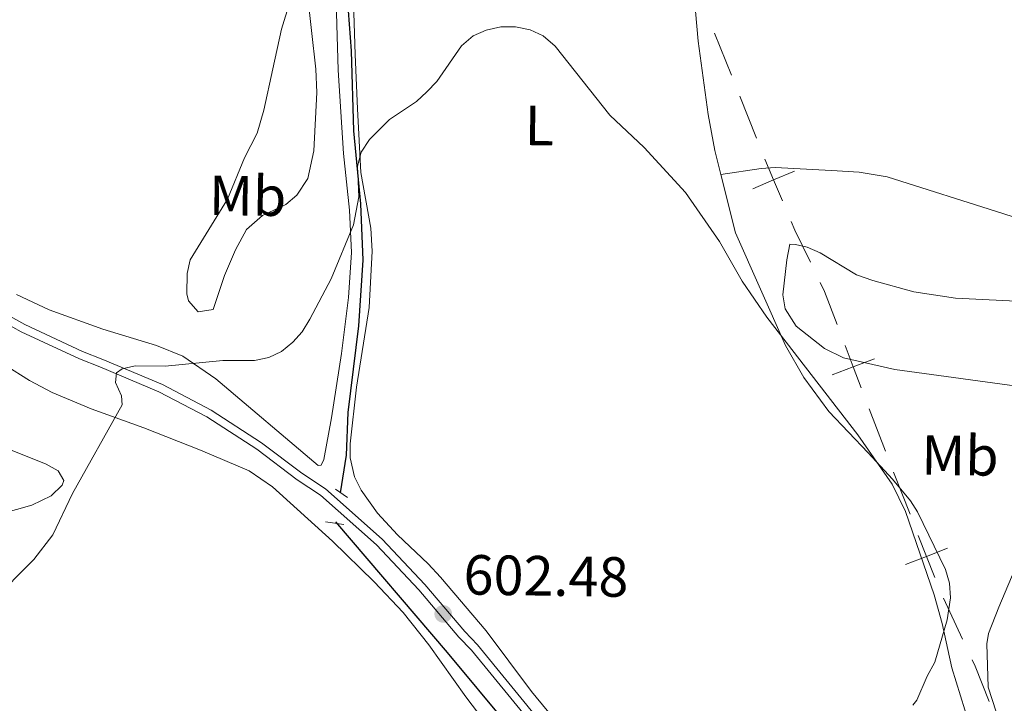
# Model space of a CAD drawing. Units: metres. Extents: x 603424 to 607879, y 719803 to 722773.
# Drawn here: x 606867 to 607041, y 721338 to 721459 of the extents above; entities that cross this region are included whole.
import ezdxf
from ezdxf.enums import TextEntityAlignment as Align

# ---------------------------------------------------------------- set-up
doc = ezdxf.new("R2010")
doc.units = ezdxf.units.M
doc.header["$MEASUREMENT"] = 0
doc.linetypes.add('DGN Style 2', pattern=[52.70039, 31.620234, -21.080156])
doc.linetypes.add('DGN Style 3', pattern=[73.780546, 52.70039, -21.080156])
for name, color, linetype, lineweight in [('Altimetría', 7, 'Continuous', 0), ('Carátula', 7, 'Continuous', 0), ('Complex', 7, 'Continuous', 0), ('Entidades_rústicas', 7, 'Continuous', 0), ('Hidrografía', 7, 'Continuous', 0), ('Límites', 7, 'Continuous', 0), ('Marco', 7, 'Continuous', 0), ('Viales_ffcc', 7, 'Continuous', 0)]:
    doc.layers.add(name, color=color, linetype=linetype, lineweight=lineweight)
doc.styles.add('Style-arial', font='arial.shx', dxfattribs={"bigfont": 'arialbig.shx'})
doc.styles.add('Style-Arial Narrow', font='txt')

# ---------------------------------------------------------------- blocks, each defined once
blk = doc.blocks.new('5PATER')
at = {"layer": 'Altimetría', "linetype": 'Continuous', "lineweight": 0}
h = blk.add_hatch(color=51, dxfattribs=at)
edge = h.paths.add_edge_path()
edge.add_ellipse((1.001171767711639e-08, 9.778887033462524e-09), major_axis=(-1.095731441799902, -1.110710699311855), ratio=0.999422240966032, start_angle=0, end_angle=360)

msp = doc.modelspace()

# ---------------------------------------------------------------- linework, layer by layer
at = {"layer": 'Altimetría', "color": 30, "linetype": 'Continuous', "lineweight": 0, "elevation": 605, "flags": 128}
for points in [[(606869.8622229891, 721363.0977270675), (606873.2214944363, 721367.4708649963), (606876.6909550657, 721374.7326556116), (606885.4915935844, 721390.4659069814), (606885.3356553013, 721392.0404758912), (606884.3151821953, 721394.3713546183), (606884.4891266429, 721396.1319003659), (606885.4799312709, 721396.8308296823), (606887.7839057154, 721397.3346538169), (606893.0680677206, 721397.3048394024), (606903.2931396728, 721398.2775806731), (606908.9027377553, 721398.273792393), (606911.3954395736, 721398.8237357046), (606913.6608306894, 721399.8782142927), (606915.6382335552, 721401.5241662681), (606917.3295606044, 721403.3635158306), (606918.6895243183, 721405.5739763475), (606922.4408507533, 721412.7594474512), (606926.3695275597, 721422.320484139), (606927.3112950821, 721427.2676601955), (606927.1079415586, 721432.673402267), (606927.7320291763, 721435.1591487636), (606929.224206849, 721437.3825888443), (606932.7391324551, 721440.9472517993), (606937.5052679272, 721444.1237345496), (606939.3705404189, 721445.8274080902), (606941.1179679702, 721447.6729004236), (606945.5003328901, 721453.9406136991), (606947.525192674, 721455.7468586592), (606949.8545362614, 721456.7323511518), (606952.4686674271, 721457.3094406135), (606955.0281175231, 721457.319299981), (606957.6566521095, 721456.8110422443), (606959.9072987107, 721455.7244959373), (606962.0549756645, 721453.9214405576), (606971.7375710385, 721441.7239377468), (606977.7710977702, 721435.9579924492), (606985.1136486861, 721428.0257748491), (606991.126715729, 721419.3528024787), (606995.1504565859, 721412.3084434224), (606999.5129712678, 721405.9659855666), (607015.5963530792, 721385.1395861297), (607021.6542830567, 721376.391918933), (607024.0230955298, 721371.5881307954), (607029.060687575, 721356.8103624801), (607030.5121565431, 721351.7295709241), (607032.1829673192, 721343.9231062091), (607037.5425045891, 721326.589115432)], [(606862.4220512807, 721355.6236358886), (606869.8622229891, 721363.0977270675)]]:
    msp.add_lwpolyline(points, dxfattribs=at)
at = {"layer": 'Carátula', "color": 7, "linetype": 'Continuous', "lineweight": 0}
msp.add_3dface([(603423.594, 719802.9140000001), (607878.5889999999, 719802.9140000001), (607878.5889999999, 722772.925), (603423.594, 722772.925)], dxfattribs=at)
at = {"layer": 'Entidades_rústicas', "color": 92, "linetype": 'Continuous', "lineweight": 0}
for points in [[(606983.6834792136, 721486.8105211044, 607.22), (606986.0911506179, 721468.7885928943, 606.782), (606987.357456042, 721454.80559198, 606.345), (606989.0875585047, 721441.7866109342, 606.126), (606990.3082782407, 721435.4161974213, 606.126), (606991.3735941486, 721431.178409907, 606.021)], [(606926.0442453146, 721472.8503679349, 605.908), (606926.6852016235, 721452.4411789994, 605.872), (606927.0734787546, 721442.8441187271, 605.549), (606927.6966660137, 721431.5392662452, 604.815), (606929.4444039853, 721421.7003873975, 604.206), (606929.7076126616, 721417.6578893834, 604.105), (606929.1376239248, 721407.6584368562, 603.946), (606926.9477181681, 721393.5572781176, 603.721), (606925.8162291949, 721383.5294093161, 603.5020000000001), (606925.7752875008, 721381.0487453367, 603.338), (606926.5901992135, 721377.7018914558, 603.065), (606927.7696996043, 721375.3715807837, 602.9830000000001), (606930.6345428163, 721371.2852907341, 602.965), (606934.1482409115, 721367.4461066152, 603.065), (606939.5975328994, 721362.3231712428, 603.706)], [(606923.2292965841, 721465.8786017569, 607.003), (606923.676315045, 721449.6598687761, 606.565), (606924.6352464731, 721434.9354818447, 605.872), (606925.7004393991, 721424.8700146903, 605.247), (606926.0067687912, 721417.3694528246, 604.986), (606925.5242465928, 721409.4269032134, 604.707), (606924.2615012876, 721399.5140551717, 604.336), (606922.5215578119, 721388.1533356213, 604.021), (606921.142613796, 721380.7785614282, 603.94), (606920.6895249032, 721379.7953755578, 603.94), (606920.1511348637, 721379.7085990331, 603.722), (606902.0494851505, 721395.040221343, 604.597), (606896.2002473795, 721399.0581438781, 604.905), (606891.5326298974, 721400.9497471775, 605.245), (606882.0307408441, 721403.8413981616, 606.346), (606872.5498179465, 721407.253789407, 606.697), (606866.7734589453, 721409.9554434724, 606.917)], [(606912.1196761585, 721449.9026333669, 608.533), (606910.560303859, 721442.5666230049, 608.438), (606909.3685909326, 721438.5403770732, 608.314), (606907.1053748298, 721434.1624765636, 608.095), (606904.1079260092, 721426.8324594717, 607.658), (606897.5083148559, 721416.1191347486, 606.783), (606896.9544120263, 721413.71032391, 606.311), (606896.9095299533, 721410.0565830055, 605.981), (606897.1983259132, 721408.8640269716, 605.908), (606898.89022663, 721406.8829209763, 605.689), (606901.5801617687, 721407.3158343039, 605.689), (606903.5840328867, 721413.307889756, 605.908), (606905.5470983449, 721417.8744025403, 605.947), (606907.4818263985, 721421.4382314305, 605.908), (606910.2732876104, 721423.9318331033, 605.689), (606914.4055622136, 721425.8798658547, 605.908), (606916.3611358763, 721427.5371529907, 605.997), (606918.2839331427, 721430.5170960559, 606.1270000000001), (606919.364522021, 721435.3861399742, 606.725), (606919.8895938962, 721445.7183183273, 607.192), (606919.734917304, 721449.8601681741, 607.22), (606918.1984985722, 721463.5762687307, 607.22)], [(606915.1426275566, 721461.711784261, 608.533), (606913.6523560656, 721456.9320160779, 608.533), (606912.1196761585, 721449.9026333669, 608.533)], [(607049.2675779494, 721421.7109274189, 605.907), (607041.2355097404, 721424.3180670943, 606.563), (607020.7551365783, 721430.7930315835, 607.219), (607015.792524613, 721431.6410242014, 607.272), (607010.9062621365, 721431.9227829843, 607.219), (607000.9443310811, 721432.4611942107, 606.0600000000001), (606998.465210289, 721432.2760858694, 605.9060000000001), (606991.3735941486, 721431.178409907, 606.021)], [(606991.3735941486, 721431.178409907, 606.021), (606993.9625345967, 721420.8886137789, 605.769), (607002.7916030674, 721400.9472583851, 605.033), (607006.0196662156, 721395.3032314265, 605.251), (607010.4464559332, 721389.2398232433, 605.091), (607017.4132371582, 721381.9794308736, 604.813), (607021.6871210409, 721377.2965225293, 605.25), (607024.9028233993, 721373.4598959719, 605.071), (607026.1345732664, 721371.5378339894, 605.032), (607031.0955363452, 721361.2967681107, 605.032), (607031.7814273315, 721358.8649943641, 605.0740000000001), (607031.9485436131, 721356.3211411552, 605.1610000000001), (607031.4039115764, 721352.4260147202, 605.25), (607029.211753153, 721344.9126608453, 605.032), (607027.8543383444, 721342.4111273084, 604.594), (607026.0388841208, 721338.2103998757, 604.375), (607025.2851304545, 721337.3168225649, 604.279)], [(607045.8772989197, 721393.4704725165, 606.92), (607022.1275292949, 721396.6750535772, 607.942), (607013.0513851692, 721398.7620995298, 607.657), (607009.6559328411, 721400.3932170875, 607.219), (607004.6591059379, 721404.3660983972, 606.8820000000001), (607002.7065858806, 721407.4203155516, 606.782), (607002.318776554, 721409.9205387267, 606.782), (607003.0244913944, 721416.108469848, 606.782), (607003.5769922966, 721418.883344936, 607), (607004.5616535449, 721418.7882753492, 607.219), (607006.6198666291, 721418.3287452636, 607.219), (607008.9075795335, 721417.3116402209, 607.219), (607015.3430582583, 721413.4357688888, 607.219), (607018.2154981049, 721412.4617266264, 607.219), (607025.4782519888, 721410.4284192175, 607.219), (607032.8783516579, 721409.332120952, 607.219), (607049.56963552, 721408.5037635213, 607)], [(606956.305705498, 721325.523348833, 600.372), (606946.2638905218, 721338.7554661988, 600.6610000000001), (606939.7200224127, 721347.9686193059, 600.936), (606935.147972967, 721353.6892088614, 601.098), (606930.0227362574, 721359.1402268095, 601.571), (606922.6753935849, 721366.3014275227, 602.4110000000001), (606912.0676598707, 721375.9467800537, 603.067), (606907.9340664716, 721378.7513232627, 603.389), (606899.3344912892, 721382.4412684764, 603.462), (606889.3232166588, 721386.3578293757, 604.585), (606879.9818950628, 721389.7430825187, 606.129), (606873.0955719005, 721392.6517355235, 606.279), (606869.0773045137, 721394.7574333199, 606.544), (606860.4188292066, 721400.1544789337, 607.879)], [(606862.7467886712, 721383.6559479164, 606.962), (606872.0429306026, 721379.9323461396, 605.91), (606874.1871825231, 721378.7554163616, 605.254), (606875.163189511, 721377.0482906022, 605.035), (606874.8415477129, 721376.2241131007, 605.006), (606872.908004276, 721374.3724663262, 605.035), (606869.5263221031, 721372.7189891776, 605.294), (606861.3289767576, 721370.4050809494, 605.691)], [(606939.5975328994, 721362.3231712428, 603.706), (606941.790134762, 721359.9263593871, 603.622), (606949.848093845, 721350.4460199727, 602.21), (606957.847895303, 721339.7134235192, 602.299), (606964.2410597755, 721332.0247534113, 602.548), (606967.1728840906, 721328.9175535166, 602.6270000000001), (606972.8078673815, 721323.9037911261, 602.489), (606979.9335607926, 721316.8979982792, 602.027), (606982.8698231052, 721313.3616803307, 602.121)], [(607041.4381938821, 721331.7701443774, 606.126), (607038.6199920517, 721340.4752612894, 606.344), (607038.4197092233, 721348.1742245825, 606.455), (607038.6722409779, 721349.9725729115, 606.563), (607040.4895317771, 721354.6203245346, 606.97), (607043.8996445523, 721362.5791042692, 607.001)]]:
    msp.add_polyline3d(points, dxfattribs=at)
at = {"layer": 'Hidrografía', "color": 142, "linetype": 'DGN Style 3', "lineweight": 25}
for points in [[(606939.6064238122, 721571.2344664999, 611.217), (606935.4289797454, 721558.5518691686, 609.566), (606930.8066701542, 721534.5037460395, 607.784), (606929.9522969068, 721527.620006986, 607.4110000000001), (606929.6099450595, 721517.5950702173, 607.39), (606929.1408294418, 721512.8176857303, 607.366), (606926.0994382538, 721499.9336911386, 607.091), (606924.4132701291, 721487.5770327286, 606.061), (606924.3260307452, 721480.7615698474, 605.896), (606924.7031606566, 721470.7626330522, 605.723), (606925.9770884321, 721453.0930844438, 605.441), (606926.3702534733, 721438.9114132712, 604.616), (606927.6262008881, 721426.0166980324, 604.341), (606928.0575538804, 721416.0319336585, 603.851), (606927.2632725909, 721404.445725684, 603.549), (606925.3808452536, 721389.0657151081, 602.966), (606925.0671401005, 721381.5676357485, 602.966), (606924.054859584, 721374.8873353698, 602.966)], [(606923.1819332738, 721369.7330823047, 602.691), (606942.9318093655, 721346.6223438617, 601.157), (606957.4558195446, 721329.2491958076, 600.49)]]:
    msp.add_polyline3d(points, dxfattribs=at)
at = {"layer": 'Límites', "color": 7, "linetype": 'Continuous', "lineweight": 0}
for p, q in [((606990.2337003634, 721456.1939998867, 606.526134958519), (606993.2106713657, 721448.7703679437, 606.3608097427898)), ((606994.6991568671, 721445.0585519725, 606.2781471349252), (606997.6761278694, 721437.6349200294, 606.1128219191961)), ((607017.6073644774, 721389.7176394181, 606.0037869199234), (607020.4548462648, 721382.2505447804, 605.637255690216)), ((607021.8853919392, 721378.5189601071, 605.4728222078993), (607024.8062101009, 721371.0730172617, 605.3092483434409)), ((607030.7509688733, 721356.2283231851, 605.1328945269502), (607034.1054220984, 721348.9808234423, 605.6034166177536))]:
    msp.add_line(p, q, dxfattribs=at)
at = {"layer": 'Límites', "color": 7, "linetype": 'Continuous', "lineweight": 0, "flags": 128}
for points, elevation in [([(606999.1331362703, 721433.9203582874), (607000.6855479223, 721430.2338941193), (607002.2379595744, 721426.5474299511)], 606.1956533377648), ([(607004.3720120904, 721431.7863057714), (607000.6855479223, 721430.2338941193), (606996.9990837544, 721428.6814824671)], 606.1956533377648), ([(607013.3346451218, 721400.9222061795), (607014.7598826899, 721397.1847340558), (607016.185120258, 721393.4472619321)], 606.3703181496307), ([(607018.4973548136, 721398.6099716239), (607014.7598826899, 721397.1847340558), (607011.0224105665, 721395.7594964877)], 606.3703181496307), ([(607026.2663138099, 721367.3508243125), (607027.7270282623, 721363.6270744165), (607029.187742715, 721359.9033245204)], 605.1456744789826), ([(607031.4507781584, 721365.0877888689), (607027.7270282623, 721363.6270744165), (607024.0032783663, 721362.1663599638)], 605.1456744789826)]:
    msp.add_lwpolyline(points, dxfattribs=dict(at, elevation=elevation))
at = {"layer": 'Límites', "color": 7, "linetype": 'Continuous', "lineweight": 0, "extrusion": (0.7840309675971928, 0.3782152692857429, 0.4921876186249738), "elevation": 749061.6270004759, "flags": 128}
msp.add_lwpolyline([(386035.5897405997, -422833.4710451914), (386033.9198509781, -422833.2982193214), (386027.5987017227, -422833.3211535057)], dxfattribs=at)
at = {"layer": 'Límites', "color": 7, "linetype": 'Continuous', "lineweight": 0, "extrusion": (-0.396023673288133, -0.1950627788900981, 0.8972824318390765), "elevation": -380565.8690529108, "flags": 128}
msp.add_lwpolyline([(-378952.9349258839, 774893.4520262238), (-378951.2242153778, 774893.4397871927), (-378944.9689328226, 774892.7870607572)], dxfattribs=at)
at = {"layer": 'Límites', "color": 7, "linetype": 'Continuous', "lineweight": 0, "extrusion": (-0.6466957107936345, -0.2525935223459015, 0.71970908713869), "elevation": -574338.5739065994, "flags": 128}
msp.add_lwpolyline([(-451056.5689732437, 596250.8756698419), (-451055.292917149, 596250.98416036), (-451048.5737580048, 596251.0334962145)], dxfattribs=at)
at = {"layer": 'Marco', "color": 7, "linetype": 'Continuous', "lineweight": 0}
msp.add_3dface([(604300.039440423, 720196.8647572959), (604300.6312161889, 722510.446270081), (607716.7309801446, 722510.4637041525), (607717.2790710607, 720196.8647572959)], dxfattribs=at)
at = {"layer": 'Viales_ffcc', "color": 1, "linetype": 'DGN Style 2', "lineweight": 0, "extrusion": (-0.1271925665983944, 0.08957201339974406, 0.9878253415546845), "elevation": -11985.5714187704, "flags": 128}
msp.add_lwpolyline([(-939254.0138445678, 79981.47669672489), (-939254.013844568, 79984.13150123763)], dxfattribs=at)
at = {"layer": 'Viales_ffcc', "color": 1, "linetype": 'DGN Style 2', "lineweight": 0, "extrusion": (-0.04201856091407926, 0.005716778820482055, 0.9991004749166259), "elevation": -20775.76951928763, "flags": 128}
msp.add_lwpolyline([(-796604.6142807729, 503704.060440131), (-796604.6142807729, 503707.3147217722)], dxfattribs=at)
at = {"layer": 'Viales_ffcc', "color": 7, "linetype": 'Continuous', "lineweight": 0}
msp.add_polyline3d([(606863.1492869062, 721405.8523882653, 607.164), (606867.6098281816, 721403.3688825716, 606.782), (606877.9186238551, 721398.5686683308, 605.6850000000001), (606881.5104027898, 721397.1535736041, 605.582), (606891.9911892174, 721392.7437747582, 604.418), (606900.4771994927, 721388.2984779626, 604.004), (606909.290655263, 721382.5720237023, 603.679), (606916.4140195134, 721377.1794551348, 603.504), (606920.5468212967, 721374.4539332734, 603.345), (606930.468834654, 721365.6821696572, 603.066), (606937.9252651865, 721357.7412094688, 602.957), (606945.0079485266, 721349.3619137523, 602.52), (606947.271520958, 721347.0280238991, 602.848), (606962.2130075609, 721328.767387571, 602.301), (606970.8517530139, 721319.5301945992, 601.981), (606982.3270236058, 721307.5593028264, 601.973)], dxfattribs=at)
at = {"layer": 'Viales_ffcc', "color": 7, "linetype": 'DGN Style 3', "lineweight": 0}
msp.add_polyline3d([(606863.9057510644, 721407.0539601434, 607.164), (606868.2552230202, 721404.6321602538, 606.782), (606878.4786251797, 721399.8722566536, 605.6850000000001), (606882.0455446756, 721398.4665432009, 605.582), (606892.5958947116, 721394.0276771162, 604.418), (606901.1940200687, 721389.5236588723, 604.004), (606910.1055007991, 721383.7326979686, 603.679), (606917.2328187027, 721378.3370685794, 603.504), (606921.4111716084, 721375.5818466295, 603.345), (606931.4575185815, 721366.7001687193, 603.066), (606938.9838244191, 721358.685131262, 602.957), (606946.0596309218, 721350.313941661, 602.52), (606948.3310800737, 721347.9719303993, 602.848), (606963.2804128104, 721329.7011728967, 602.301)], dxfattribs=at)

# ---------------------------------------------------------------- block references
at = {"layer": 'Altimetría', "color": 51, "linetype": 'Continuous', "lineweight": 0, "rotation": 359.1237388978095}
msp.add_blockref('5PATER', (606942.2542758498, 721353.4585048705, 602.481), dxfattribs=at)

# ---------------------------------------------------------------- texts
at = {"layer": 'Altimetría', "color": 7, "linetype": 'Continuous', "lineweight": 0, "style": 'Style-arial'}
msp.add_text('602.48', height=7.000002, rotation=359.1237388978095, dxfattribs=at).set_placement((606945.807392199, 721356.9045699034, 602.481))
at = {"layer": 'Entidades_rústicas', "color": 92, "linetype": 'Continuous', "lineweight": 0, "style": 'Style-Arial Narrow'}
for s, p in [('L', (606959.2578819261, 721439.8675741027, 604.764)), ('Mb', (606907.6753892461, 721427.4329733227, 606.8820000000001)), ('Mb', (607033.6534834367, 721381.4880115846, 607.049))]:
    msp.add_text(s, height=7.000002, rotation=359.1237388978095, dxfattribs=at).set_placement(p, align=Align.MIDDLE_CENTER)

# ---------------------------------------------------------------- meshes
at = {"layer": 'Complex', "color": 9, "linetype": 'Continuous', "lineweight": 0}
mesh = msp.add_polyface(dxfattribs=at)
corners = [(606514.7946654547, 721301.106541673, 617.8280000000137), (606523.9166168391, 721295.2793577963, 617.7879999999989), (606523.3030766412, 721301.5914788677, 617.7879999999884), (606534.8409579843, 721296.7874677202, 617.7280000000135), (606533.7122697458, 721303.028458656, 617.7280000000068), (606541.8699076795, 721298.3651581786, 617.6800000000252), (606542.0237649493, 721304.8935687009, 617.6680000000282), (606543.6422006981, 721298.7631009591, 617.6680000000024), (606545.5322177231, 721299.3382641063, 617.6530000000162), (606550.1726549042, 721307.3742374615, 617.60200000005), (606552.238225518, 721301.3799475918, 617.602000000038), (606560.1397859813, 721304.4294652976, 617.5320000000322), (606897.9148875491, 721552.8169031967, 612.2550000000293), (606894.4630610764, 721558.3473388941, 612.2550000000397), (606889.0865582246, 721547.0432400322, 612.3770000000228), (606885.4094332878, 721552.4251038544, 612.377000000035), (606863.7288908011, 721528.9499200538, 612.6850000000253), (606859.8586471751, 721534.1947212198, 612.6850000000519), (606798.2639392552, 721478.9732339678, 614.3510000000329), (606787.4902780203, 721478.9469929868, 614.5259999999928), (606797.1143848298, 721478.0957115332, 614.0020000000249), (606791.4293395185, 721473.7551455786, 614.5260000000003), (606717.4593784502, 721417.9578462935, 614.2670000000318), (606713.5456045957, 721423.1683091538, 614.2670000000201), (606677.8428431901, 721396.4511886507, 614.3210000000145), (606677.7978590694, 721388.2789208854, 614.3280000000249), (606643.5380362137, 721370.1127334505, 615.3200000000605), (606645.9004672554, 721363.9108794071, 615.1860000000414), (606641.1183355094, 721368.2545207331, 615.3200000000502), (606643.506237712, 721362.0832807382, 615.1000000000269), (606635.3701657639, 721363.8409116007, 615.3669999999875), (606639.1943513849, 721358.7888373402, 615.3669999999911), (606582.1704271648, 721324.1158519408, 617.2250000000095), (606585.7912658702, 721318.9118697087, 617.2249999999997), (606577.0658516574, 721313.2626472118, 617.3530000000362), (606573.7763390639, 721318.6815875967, 617.3530000000256), (606565.3501045965, 721313.8918902478, 617.4510000000192), (606568.2703719873, 721308.2635722605, 617.4510000000155), (606557.6446348999, 721310.2583054125, 617.5320000000137)]
mesh.append_faces([[corners[k] for k in face] for face in [(0, 1, 2), (2, 3, 4), (4, 5, 6), (6, 8, 9), (10, 9, 8), (12, 13, 14), (14, 15, 16), (15, 14, 13), (16, 17, 18), (18, 19, 20), (21, 19, 22), (22, 24, 25), (25, 26, 27), (27, 28, 29), (29, 30, 31), (31, 32, 33), (33, 32, 34), (34, 36, 37), (36, 34, 35), (9, 11, 38), (38, 11, 36)]], dxfattribs={"vtx0": -1, "vtx1": -1, "color": 9})
mesh.append_faces([[corners[k] for k in face] for face in [(2, 1, 3), (4, 3, 5), (6, 5, 7), (6, 7, 8), (9, 10, 11), (16, 15, 17), (18, 17, 19), (19, 21, 20), (22, 19, 23), (22, 23, 24), (25, 24, 26), (27, 26, 28), (29, 28, 30), (31, 30, 32), (34, 32, 35), (36, 11, 37)]], dxfattribs={"vtx0": -1, "vtx2": -1, "color": 9})

doc.saveas('drawing.dxf')
